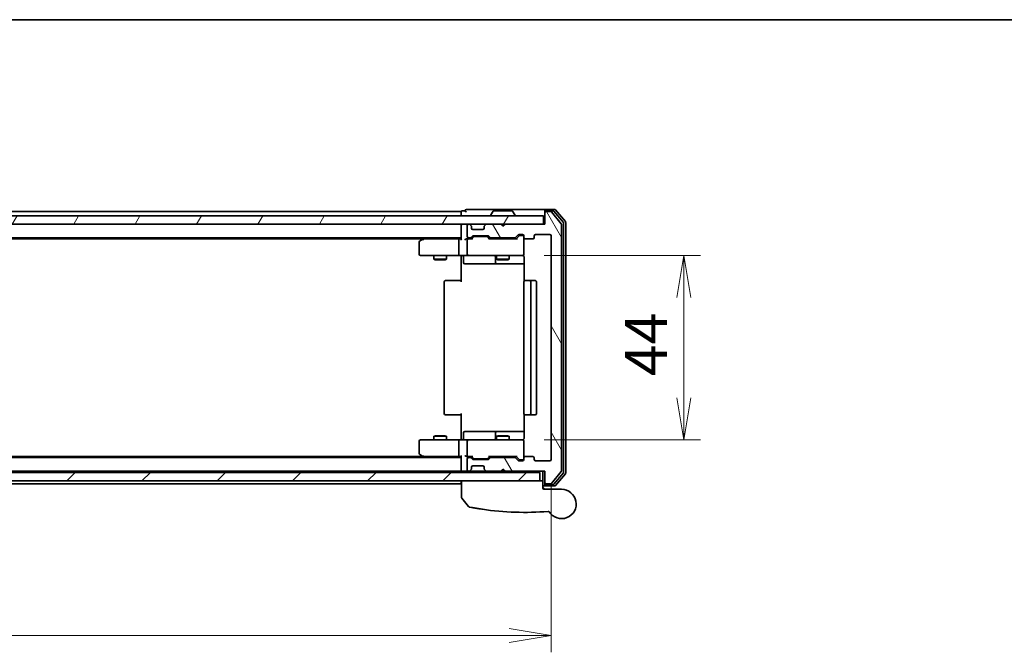
# Model space of a CAD drawing. Units: millimetres. Extents: x -1907 to 6549, y 32 to 1443.
# Drawn here: x 568 to 803, y 1005 to 1156 of the extents above; entities that cross this region are included whole.
import ezdxf

# ---------------------------------------------------------------- set-up
doc = ezdxf.new("R2010")
doc.units = ezdxf.units.MM
doc.header["$LTSCALE"] = 4
doc.layers.get('Defpoints').update_dxf_attribs({"lineweight": 25})
for name, color, linetype, lineweight in [('Border (ISO)', 7, 'Continuous', 35), ('Dimension (ISO)', 7, 'Continuous', 18), ('Hatch (ISO)', 1, 'Continuous', 18), ('Visible (ISO)', 7, 'Continuous', 35)]:
    doc.layers.add(name, color=color, linetype=linetype, lineweight=lineweight)
doc.styles.add('Note Text (TK)', font='MS PGothic.ttf')
doc.dimstyles.new('Default - Method 1b (TK)', dxfattribs={"dimscale": 4, "dimtxt": 2.5, "dimasz": 2.5, "dimexe": 1, "dimexo": 1.5, "dimgap": 1, "dimtad": 1, "dimrnd": 1e-08, "dimdsep": 46, "dimtxsty": 'Note Text (TK)', "dimblk": 'OPEN', "dimcen": 0.09, "dimdle": 5, "dimclrd": 100, "dimclre": 100, "dimclrt": 7, "dimadec": 1, "dimazin": 1, "dimtfac": 1, "dimtmove": 0, "dimatfit": 3, "dimldrblk": 'OPEN', "dimfxl": 1, "dimtolj": 1, "dimlwd": -1, "dimlwe": -1, "dimarcsym": 0})

# ---------------------------------------------------------------- blocks, each defined once
blk = doc.blocks.new('Borders tk図枠')
at = {"layer": 'Border (ISO)'}
blk.add_line((14.5, 289), (405.5, 289), dxfattribs=at)
blk = doc.blocks.new('_Open')
at = {"color": 0, "linetype": 'ByBlock', "lineweight": -2}
for p, q in [((-1, 0.167), (0, 0)), ((-1, -0.167), (0, 0)), ((0, 0), (-1, 0))]:
    blk.add_line(p, q, dxfattribs=at)
blk = doc.blocks.new('*D8')
at = {"layer": 'Defpoints', "color": 0}
for p in [(686.9, 1099.72), (686.9, 1055.72), (726.26, 1055.72)]:
    blk.add_point(p, dxfattribs=at)
at = {"layer": 'Dimension (ISO)', "color": 100}
for p, q in [((692.9, 1099.72), (730.26, 1099.72)), ((726.26, 1089.72), (726.26, 1065.72)), ((692.9, 1055.72), (730.26, 1055.72))]:
    blk.add_line(p, q, dxfattribs=at)
at = {"layer": 'Dimension (ISO)', "color": 100, "xscale": 10, "yscale": 10, "zscale": 10}
for p, rotation in [((726.26, 1099.72), 90), ((726.26, 1055.72), 270)]:
    blk.add_blockref('_Open', p, dxfattribs=dict(at, rotation=rotation))
at = {"layer": 'Dimension (ISO)', "color": 7, "insert": (717.26, 1070.93), "char_height": 10, "attachment_point": 4, "rotation": 90, "style": 'Note Text (TK)'}
blk.add_mtext('\\A1;44', dxfattribs=at)
blk = doc.blocks.new('*D9')
at = {"layer": 'Defpoints', "color": 0}
for p in [(341.59, 1051.02), (694.59, 1051.02), (694.59, 1009.02)]:
    blk.add_point(p, dxfattribs=at)
at = {"layer": 'Dimension (ISO)', "color": 100}
for p, q in [((341.59, 1045.02), (341.59, 1005.02)), ((694.59, 1045.02), (694.59, 1005.02)), ((351.59, 1009.02), (684.59, 1009.02))]:
    blk.add_line(p, q, dxfattribs=at)
at = {"layer": 'Dimension (ISO)', "color": 100, "xscale": 10, "yscale": 10, "zscale": 10, "rotation": 180}
blk.add_blockref('_Open', (341.59, 1009.02), dxfattribs=at)
at = {"layer": 'Dimension (ISO)', "color": 100, "xscale": 10, "yscale": 10, "zscale": 10}
blk.add_blockref('_Open', (694.59, 1009.02), dxfattribs=at)
at = {"layer": 'Dimension (ISO)', "color": 7, "insert": (507.91, 1018.02), "char_height": 10, "attachment_point": 4, "style": 'Note Text (TK)'}
blk.add_mtext('\\A1;353', dxfattribs=at)

msp = doc.modelspace()

# ---------------------------------------------------------------- hatches: boundary and pattern name
at = {"layer": 'Hatch (ISO)'}
h = msp.add_hatch(dxfattribs=at)
h.set_pattern_fill('ANSI31', color=256, scale=101.6, angle=75.000175, style=0)
h.set_pattern_definition([(120.0002, (0, 0), (-10.9985, -6.35003), [])])
edge = h.paths.add_edge_path()
edge.add_ellipse((693.3851, 1045.5165), major_axis=(0, -0.3), ratio=1, start_angle=270, end_angle=360)
edge.add_line((693.3851, 1045.2165), (694.4446, 1045.2165))
edge.add_ellipse((694.4446, 1045.5165), major_axis=(0.3, 0), ratio=1, start_angle=270, end_angle=320.194429)
edge.add_line((694.6751, 1045.3245), (697.0156, 1048.1331))
edge.add_ellipse((696.7851, 1048.3252), major_axis=(0.1921, 0.2305), ratio=1, start_angle=270, end_angle=309.805571)
edge.add_line((697.0851, 1048.3252), (697.0851, 1107.1079))
edge.add_ellipse((696.7851, 1107.1079), major_axis=(0, 0.3), ratio=1, start_angle=270, end_angle=309.805571)
edge.add_line((697.0156, 1107.3), (694.6751, 1110.1086))
edge.add_ellipse((694.4446, 1109.9165), major_axis=(-0.1921, 0.2305), ratio=1, start_angle=270, end_angle=320.194429)
edge.add_line((694.4446, 1110.2165), (693.3851, 1110.2165))
edge.add_ellipse((693.3851, 1109.9165), major_axis=(-0.3, 0), ratio=1, start_angle=270, end_angle=360)
edge.add_line((693.0851, 1109.9165), (693.0851, 1107.2165))
edge.add_line((693.0851, 1107.2165), (683.5851, 1107.2165))
edge.add_line((683.5851, 1107.2165), (683.0851, 1106.7165))
edge.add_line((683.0851, 1106.7165), (682.5851, 1107.2165))
edge.add_line((682.5851, 1107.2165), (679.2094, 1107.2165))
edge.add_ellipse((679.2094, 1106.9165), major_axis=(-0.3, 0), ratio=1, start_angle=270, end_angle=315)
edge.add_line((678.9972, 1107.1287), (678.673, 1106.8044))
edge.add_ellipse((678.8851, 1106.5923), major_axis=(-0.2121, -0.2121), ratio=1, start_angle=270, end_angle=315)
edge.add_line((678.5851, 1106.5923), (678.5851, 1106.2165))
edge.add_ellipse((678.2851, 1106.2165), major_axis=(0, -0.3), ratio=1, start_angle=0, end_angle=90, ccw=False)
edge.add_line((678.2851, 1105.9165), (675.8851, 1105.9165))
edge.add_ellipse((675.8851, 1106.2165), major_axis=(-0.3, 0), ratio=1, start_angle=0, end_angle=90, ccw=False)
edge.add_line((675.5851, 1106.2165), (675.5851, 1106.5923))
edge.add_ellipse((675.2851, 1106.5923), major_axis=(0, 0.3), ratio=1, start_angle=270, end_angle=315)
edge.add_line((675.4972, 1106.8044), (675.173, 1107.1287))
edge.add_ellipse((674.9608, 1106.9165), major_axis=(-0.2121, 0.2121), ratio=1, start_angle=270, end_angle=315)
edge.add_line((674.9608, 1107.2165), (674.8851, 1107.2165))
edge.add_ellipse((674.8851, 1106.9165), major_axis=(-0.3, 0), ratio=1, start_angle=270, end_angle=360)
edge.add_line((674.5851, 1106.9165), (674.5851, 1104.2165))
edge.add_ellipse((674.8851, 1104.2165), major_axis=(0, -0.3), ratio=1, start_angle=270, end_angle=360)
edge.add_line((674.8851, 1103.9165), (675.2608, 1103.9165))
edge.add_ellipse((675.2608, 1104.2165), major_axis=(0.3, 0), ratio=1, start_angle=270, end_angle=315)
edge.add_line((675.473, 1104.0044), (675.7972, 1104.3287))
edge.add_ellipse((676.0094, 1104.1165), major_axis=(0.2121, 0.2121), ratio=1, start_angle=45, end_angle=90, ccw=False)
edge.add_line((676.0094, 1104.4165), (679.5108, 1104.4165))
edge.add_ellipse((679.5108, 1104.1165), major_axis=(0.3, 0), ratio=1, start_angle=45, end_angle=90, ccw=False)
edge.add_line((679.723, 1104.3287), (680.0472, 1104.0044))
edge.add_ellipse((680.2594, 1104.2165), major_axis=(0.2121, -0.2121), ratio=1, start_angle=270, end_angle=315)
edge.add_line((680.2594, 1103.9165), (685.9108, 1103.9165))
edge.add_ellipse((685.9108, 1104.2165), major_axis=(0.3, 0), ratio=1, start_angle=270, end_angle=315)
edge.add_line((686.123, 1104.0044), (686.7472, 1104.6287))
edge.add_ellipse((686.9594, 1104.4165), major_axis=(0.2121, 0.2121), ratio=1, start_angle=45, end_angle=90, ccw=False)
edge.add_line((686.9594, 1104.7165), (687.7851, 1104.7165))
edge.add_ellipse((687.7851, 1104.4165), major_axis=(0.3, 0), ratio=1, start_angle=0, end_angle=90, ccw=False)
edge.add_line((688.0851, 1104.4165), (688.0851, 1104.0165))
edge.add_ellipse((688.3851, 1104.0165), major_axis=(0, -0.3), ratio=1, start_angle=270, end_angle=360)
edge.add_line((688.3851, 1103.7165), (690.2851, 1103.7165))
edge.add_ellipse((690.2851, 1104.0165), major_axis=(0.3, 0), ratio=1, start_angle=270, end_angle=360)
edge.add_line((690.5851, 1104.0165), (690.5851, 1104.4165))
edge.add_ellipse((690.8851, 1104.4165), major_axis=(0, 0.3), ratio=1, start_angle=0, end_angle=90, ccw=False)
edge.add_line((690.8851, 1104.7165), (694.2851, 1104.7165))
edge.add_ellipse((694.2851, 1104.4165), major_axis=(0.3, 0), ratio=1, start_angle=0, end_angle=90, ccw=False)
edge.add_line((694.5851, 1104.4165), (694.5851, 1051.0165))
edge.add_ellipse((694.2851, 1051.0165), major_axis=(0, -0.3), ratio=1, start_angle=0, end_angle=90, ccw=False)
edge.add_line((694.2851, 1050.7165), (690.8851, 1050.7165))
edge.add_ellipse((690.8851, 1051.0165), major_axis=(-0.3, 0), ratio=1, start_angle=0, end_angle=90, ccw=False)
edge.add_line((690.5851, 1051.0165), (690.5851, 1051.4165))
edge.add_ellipse((690.2851, 1051.4165), major_axis=(0, 0.3), ratio=1, start_angle=270, end_angle=360)
edge.add_line((690.2851, 1051.7165), (688.3851, 1051.7165))
edge.add_ellipse((688.3851, 1051.4165), major_axis=(-0.3, 0), ratio=1, start_angle=270, end_angle=360)
edge.add_line((688.0851, 1051.4165), (688.0851, 1051.0165))
edge.add_ellipse((687.7851, 1051.0165), major_axis=(0, -0.3), ratio=1, start_angle=0, end_angle=90, ccw=False)
edge.add_line((687.7851, 1050.7165), (686.9594, 1050.7165))
edge.add_ellipse((686.9594, 1051.0165), major_axis=(-0.3, 0), ratio=1, start_angle=45, end_angle=90, ccw=False)
edge.add_line((686.7472, 1050.8044), (686.123, 1051.4287))
edge.add_ellipse((685.9108, 1051.2165), major_axis=(-0.2121, 0.2121), ratio=1, start_angle=270, end_angle=315)
edge.add_line((685.9108, 1051.5165), (680.2594, 1051.5165))
edge.add_ellipse((680.2594, 1051.2165), major_axis=(-0.3, 0), ratio=1, start_angle=270, end_angle=315)
edge.add_line((680.0472, 1051.4287), (679.723, 1051.1044))
edge.add_ellipse((679.5108, 1051.3165), major_axis=(-0.2121, -0.2121), ratio=1, start_angle=45, end_angle=90, ccw=False)
edge.add_line((679.5108, 1051.0165), (676.0094, 1051.0165))
edge.add_ellipse((676.0094, 1051.3165), major_axis=(-0.3, 0), ratio=1, start_angle=45, end_angle=90, ccw=False)
edge.add_line((675.7972, 1051.1044), (675.473, 1051.4287))
edge.add_ellipse((675.2608, 1051.2165), major_axis=(-0.2121, 0.2121), ratio=1, start_angle=270, end_angle=315)
edge.add_line((675.2608, 1051.5165), (674.8851, 1051.5165))
edge.add_ellipse((674.8851, 1051.2165), major_axis=(-0.3, 0), ratio=1, start_angle=270, end_angle=360)
edge.add_line((674.5851, 1051.2165), (674.5851, 1048.5165))
edge.add_ellipse((674.8851, 1048.5165), major_axis=(0, -0.3), ratio=1, start_angle=270, end_angle=360)
edge.add_line((674.8851, 1048.2165), (674.9608, 1048.2165))
edge.add_ellipse((674.9608, 1048.5165), major_axis=(0.3, 0), ratio=1, start_angle=270, end_angle=315)
edge.add_line((675.173, 1048.3044), (675.4972, 1048.6287))
edge.add_ellipse((675.2851, 1048.8408), major_axis=(0.2121, 0.2121), ratio=1, start_angle=270, end_angle=315)
edge.add_line((675.5851, 1048.8408), (675.5851, 1049.2165))
edge.add_ellipse((675.8851, 1049.2165), major_axis=(0, 0.3), ratio=1, start_angle=0, end_angle=90, ccw=False)
edge.add_line((675.8851, 1049.5165), (678.2851, 1049.5165))
edge.add_ellipse((678.2851, 1049.2165), major_axis=(0.3, 0), ratio=1, start_angle=0, end_angle=90, ccw=False)
edge.add_line((678.5851, 1049.2165), (678.5851, 1048.8408))
edge.add_ellipse((678.8851, 1048.8408), major_axis=(0, -0.3), ratio=1, start_angle=270, end_angle=315)
edge.add_line((678.673, 1048.6287), (678.9972, 1048.3044))
edge.add_ellipse((679.2094, 1048.5165), major_axis=(0.2121, -0.2121), ratio=1, start_angle=270, end_angle=315)
edge.add_line((679.2094, 1048.2165), (682.5851, 1048.2165))
edge.add_line((682.5851, 1048.2165), (683.0851, 1048.7165))
edge.add_line((683.0851, 1048.7165), (683.5851, 1048.2165))
edge.add_line((683.5851, 1048.2165), (693.0851, 1048.2165))
edge.add_line((693.0851, 1048.2165), (693.0851, 1045.5165))
h = msp.add_hatch(dxfattribs=at)
h.set_pattern_fill('ANSI31', color=256, scale=101.6, angle=14.999978, style=0)
h.set_pattern_definition([(60, (0, 0), (-10.99852, 6.35), [])])
h.paths.add_polyline_path([(692.7851, 1107.2165), (692.7851, 1109.2165), (343.3851, 1109.2165), (343.3851, 1107.2165)])
h = msp.add_hatch(dxfattribs=at)
h.set_pattern_fill('ANSI31', color=256, scale=101.6, style=0)
h.set_pattern_definition([(45, (0, 0), (-8.98026, 8.98026), [])])
h.paths.add_polyline_path([(691.8851, 1045.9165), (691.8851, 1047.9165), (344.2851, 1047.9165), (344.2851, 1045.9165)])

# ---------------------------------------------------------------- linework, layer by layer
at = {"layer": 'Visible (ISO)'}
for p, q in [((673.0851, 1110.2165), (363.0851, 1110.2165)), ((673.0851, 1110.2165), (673.0851, 1109.9165)), ((673.0851, 1109.9165), (673.0851, 1109.2165)), ((674.0851, 1110.4165), (673.3851, 1110.4165)), ((678.0851, 1110.7165), (674.3851, 1110.7165)), ((693.3851, 1110.7165), (678.0851, 1110.7165)), ((680.7759, 1110.3255), (680.2174, 1109.4663)), ((685.2266, 1110.4165), (680.9436, 1110.4165)), ((685.3942, 1110.3255), (685.9528, 1109.4663)), ((693.0851, 1110.1165), (693.0851, 1110.4165)), ((693.0851, 1110.1165), (693.0851, 1109.9165)), ((693.0851, 1109.9165), (693.0851, 1107.2165)), ((695.4446, 1110.7165), (693.3851, 1110.7165)), ((695.0437, 1110.4165), (693.3851, 1110.4165)), ((694.4446, 1110.2165), (693.3851, 1110.2165)), ((697.0156, 1107.3), (694.6751, 1110.1086)), ((697.5156, 1107.619), (695.2742, 1110.3086)), ((698.0156, 1107.8), (695.6751, 1110.6086)), ((692.7851, 1109.2165), (343.3851, 1109.2165)), ((680.1851, 1109.3165), (680.1851, 1109.3573)), ((685.9851, 1109.3165), (685.9851, 1109.3573)), ((692.7851, 1107.2165), (692.7851, 1109.2165)), ((697.5851, 1048.0062), (697.5851, 1107.4269)), ((698.0851, 1047.8252), (698.0851, 1107.6079)), ((343.3851, 1107.2165), (692.7851, 1107.2165)), ((673.0851, 1107.2165), (673.0851, 1106.9165)), ((673.0851, 1106.9165), (673.0851, 1103.6287)), ((674.5851, 1106.9165), (674.5851, 1104.2165)), ((674.9608, 1107.2165), (674.8851, 1107.2165)), ((675.4972, 1106.8044), (675.173, 1107.1287)), ((675.5177, 1106.784), (675.4972, 1106.8044)), ((675.5851, 1106.2165), (675.5851, 1106.5923)), ((678.2851, 1105.9165), (675.8851, 1105.9165)), ((678.5851, 1106.5923), (678.5851, 1106.2165)), ((678.673, 1106.8044), (678.6525, 1106.784)), ((678.9972, 1107.1287), (678.673, 1106.8044)), ((682.5851, 1107.2165), (679.2094, 1107.2165)), ((683.0851, 1106.7165), (682.5851, 1107.2165)), ((683.5851, 1107.2165), (683.0851, 1106.7165)), ((693.0851, 1107.2165), (683.5851, 1107.2165)), ((697.0851, 1048.3252), (697.0851, 1107.1079)), ((363.0851, 1103.9165), (673.0851, 1103.9165)), ((372.1518, 1103.7165), (664.0184, 1103.7165)), ((663.0851, 1102.8665), (663.0851, 1100.0165)), ((663.9384, 1103.6565), (663.2051, 1103.1065)), ((664.2851, 1103.9165), (663.9384, 1103.6565)), ((664.1485, 1103.4165), (663.9929, 1103.5722)), ((672.7094, 1103.7165), (664.1184, 1103.7165)), ((672.5851, 1100.0165), (672.5851, 1103.4165)), ((673.0851, 1103.7165), (672.7094, 1103.7165)), ((674.8851, 1103.7165), (674.5094, 1103.7165)), ((674.5851, 1103.4165), (674.5851, 1100.0165)), ((674.8851, 1103.9165), (675.2608, 1103.9165)), ((675.7612, 1103.7165), (674.8851, 1103.7165)), ((675.473, 1104.0044), (675.7972, 1104.3287)), ((675.5851, 1103.7165), (675.9972, 1104.1287)), ((676.0094, 1104.4165), (679.5108, 1104.4165)), ((676.3528, 1104.2165), (676.2094, 1104.2165)), ((679.1674, 1104.2165), (676.3528, 1104.2165)), ((679.3108, 1104.2165), (679.1674, 1104.2165)), ((679.9351, 1103.7165), (679.523, 1104.1287)), ((679.723, 1104.3287), (680.0472, 1104.0044)), ((686.4112, 1103.7165), (679.759, 1103.7165)), ((680.2594, 1103.9165), (685.9108, 1103.9165)), ((681.5851, 1103.9165), (681.5851, 1103.7165)), ((684.5851, 1103.9165), (684.5851, 1103.7165)), ((686.123, 1104.0044), (686.7472, 1104.6287)), ((686.9472, 1104.4287), (686.2351, 1103.7165)), ((686.9594, 1104.7165), (687.7851, 1104.7165)), ((687.2959, 1104.5165), (687.1594, 1104.5165)), ((687.7851, 1104.5165), (687.2959, 1104.5165)), ((688.0851, 1104.4165), (688.0851, 1104.0165)), ((688.0851, 1100.0165), (688.0851, 1104.0165)), ((688.3851, 1103.7165), (690.2851, 1103.7165)), ((690.5851, 1104.0165), (690.5851, 1104.4165)), ((690.8851, 1104.7165), (694.2851, 1104.7165)), ((694.5851, 1104.4165), (694.5851, 1051.0165)), ((663.3851, 1099.7165), (664.1485, 1099.7165)), ((664.1485, 1099.7165), (672.7094, 1099.7165)), ((666.5851, 1099.7165), (666.5851, 1098.8665)), ((666.5851, 1098.8665), (669.5851, 1098.8665)), ((666.8918, 1098.7132), (666.5851, 1098.8665)), ((669.2784, 1098.7132), (666.8918, 1098.7132)), ((669.2784, 1098.7132), (669.5851, 1098.8665)), ((669.5851, 1099.7165), (669.5851, 1098.8665)), ((674.8851, 1099.7165), (672.7094, 1099.7165)), ((673.0851, 1099.4915), (673.0851, 1099.7088)), ((673.0851, 1099.4915), (673.0851, 1099.2165)), ((673.0851, 1093.4165), (673.0851, 1099.2165)), ((673.6864, 1099.4165), (673.6864, 1098.0165)), ((674.8851, 1099.7165), (675.7033, 1099.7165)), ((675.7033, 1099.7165), (686.8997, 1099.7165)), ((681.2906, 1099.4165), (681.2906, 1098.0165)), ((681.5851, 1099.7165), (681.5851, 1098.8665)), ((681.5851, 1098.8665), (684.5851, 1098.8665)), ((681.8918, 1098.7132), (681.5851, 1098.8665)), ((684.2784, 1098.7132), (681.8918, 1098.7132)), ((684.2784, 1098.7132), (684.5851, 1098.8665)), ((684.5851, 1099.7165), (684.5851, 1098.8665)), ((686.8997, 1099.7165), (687.7851, 1099.7165)), ((688.0851, 1099.9932), (688.0851, 1100.0165)), ((688.1749, 1099.2165), (688.1749, 1093.6306)), ((673.9864, 1097.7165), (677.9161, 1097.7165)), ((677.9161, 1097.7165), (681.5906, 1097.7165)), ((681.5906, 1097.7165), (681.7621, 1097.7165)), ((681.7621, 1097.7165), (688.1749, 1097.7165)), ((669.0851, 1093.4165), (669.0851, 1062.0165)), ((669.3851, 1093.7165), (669.4437, 1093.7165)), ((670.1508, 1093.7165), (669.4437, 1093.7165)), ((670.1508, 1093.7165), (670.2922, 1093.7165)), ((672.6709, 1093.7165), (670.2922, 1093.7165)), ((672.6709, 1093.7165), (673.0851, 1093.7165)), ((688.0851, 1093.4165), (688.0851, 1062.0165)), ((688.3851, 1093.7165), (688.4437, 1093.7165)), ((689.1508, 1093.7165), (688.4437, 1093.7165)), ((689.1508, 1093.7165), (689.2922, 1093.7165)), ((689.4851, 1093.7165), (689.2922, 1093.7165)), ((690.7851, 1093.7165), (689.4851, 1093.7165)), ((689.7851, 1062.0165), (689.7851, 1093.4165)), ((691.0851, 1062.0165), (691.0851, 1093.4165)), ((669.4437, 1061.7165), (669.3851, 1061.7165)), ((669.4437, 1061.7165), (670.1508, 1061.7165)), ((670.2922, 1061.7165), (670.1508, 1061.7165)), ((670.2922, 1061.7165), (672.6709, 1061.7165)), ((673.0851, 1061.7165), (672.6709, 1061.7165)), ((673.0851, 1056.2165), (673.0851, 1062.0165)), ((688.1749, 1061.8025), (688.1749, 1056.2165)), ((688.4437, 1061.7165), (688.3851, 1061.7165)), ((688.4437, 1061.7165), (689.1508, 1061.7165)), ((689.2922, 1061.7165), (689.1508, 1061.7165)), ((689.2922, 1061.7165), (689.4851, 1061.7165)), ((689.4851, 1061.7165), (690.7851, 1061.7165)), ((664.1485, 1055.7165), (663.3851, 1055.7165)), ((672.7094, 1055.7165), (664.1485, 1055.7165)), ((666.8918, 1056.7199), (666.5851, 1056.5665)), ((669.5851, 1056.5665), (666.5851, 1056.5665)), ((666.5851, 1055.7165), (666.5851, 1056.5665)), ((666.8918, 1056.7199), (669.2784, 1056.7199)), ((669.2784, 1056.7199), (669.5851, 1056.5665)), ((669.5851, 1055.7165), (669.5851, 1056.5665)), ((672.7094, 1055.7165), (674.8851, 1055.7165)), ((673.0851, 1056.2165), (673.0851, 1055.9416)), ((673.0851, 1055.7243), (673.0851, 1055.9416)), ((673.6864, 1056.0165), (673.6864, 1057.4165)), ((677.9161, 1057.7165), (673.9864, 1057.7165)), ((675.7033, 1055.7165), (674.8851, 1055.7165)), ((686.8997, 1055.7165), (675.7033, 1055.7165)), ((681.5906, 1057.7165), (677.9161, 1057.7165)), ((681.2906, 1057.4165), (681.2906, 1056.0165)), ((681.8918, 1056.7199), (681.5851, 1056.5665)), ((684.5851, 1056.5665), (681.5851, 1056.5665)), ((681.5851, 1055.7165), (681.5851, 1056.5665)), ((681.7621, 1057.7165), (681.5906, 1057.7165)), ((688.1749, 1057.7165), (681.7621, 1057.7165)), ((681.8918, 1056.7199), (684.2784, 1056.7199)), ((684.2784, 1056.7199), (684.5851, 1056.5665)), ((684.5851, 1055.7165), (684.5851, 1056.5665)), ((687.7851, 1055.7165), (686.8997, 1055.7165)), ((663.0851, 1055.4165), (663.0851, 1052.5665)), ((672.5851, 1052.0165), (672.5851, 1055.4165)), ((674.5851, 1055.4165), (674.5851, 1052.0165)), ((688.0851, 1055.4165), (688.0851, 1055.4399)), ((688.0851, 1051.4165), (688.0851, 1055.4165)), ((673.0851, 1051.5165), (363.0851, 1051.5165)), ((664.0184, 1051.7165), (372.1518, 1051.7165)), ((663.2051, 1052.3265), (663.9384, 1051.7765)), ((663.9384, 1051.7765), (664.2851, 1051.5165)), ((664.1485, 1052.0165), (663.9929, 1051.8609)), ((664.1184, 1051.7165), (672.7094, 1051.7165)), ((672.7094, 1051.7165), (673.0851, 1051.7165)), ((673.0851, 1051.8044), (673.0851, 1048.5165)), ((674.5094, 1051.7165), (674.8851, 1051.7165)), ((674.5851, 1051.2165), (674.5851, 1048.5165)), ((674.8851, 1051.7165), (675.7612, 1051.7165)), ((675.2608, 1051.5165), (674.8851, 1051.5165)), ((675.7972, 1051.1044), (675.473, 1051.4287)), ((675.9972, 1051.3044), (675.5851, 1051.7165)), ((679.5108, 1051.0165), (676.0094, 1051.0165)), ((676.2094, 1051.2165), (676.3528, 1051.2165)), ((676.3528, 1051.2165), (679.1674, 1051.2165)), ((679.1674, 1051.2165), (679.3108, 1051.2165)), ((679.9351, 1051.7165), (679.523, 1051.3044)), ((680.0472, 1051.4287), (679.723, 1051.1044)), ((679.759, 1051.7165), (686.4112, 1051.7165)), ((685.9108, 1051.5165), (680.2594, 1051.5165)), ((681.5851, 1051.5165), (681.5851, 1051.7165)), ((684.5851, 1051.5165), (684.5851, 1051.7165)), ((686.7472, 1050.8044), (686.123, 1051.4287)), ((686.9472, 1051.0044), (686.2351, 1051.7165)), ((688.0851, 1051.4165), (688.0851, 1051.0165)), ((690.2851, 1051.7165), (688.3851, 1051.7165)), ((690.5851, 1051.0165), (690.5851, 1051.4165)), ((675.173, 1048.3044), (675.4972, 1048.6287)), ((675.4972, 1048.6287), (675.5177, 1048.6491)), ((675.5851, 1048.8408), (675.5851, 1049.2165)), ((675.8851, 1049.5165), (678.2851, 1049.5165)), ((678.5851, 1049.2165), (678.5851, 1048.8408)), ((678.6525, 1048.6491), (678.673, 1048.6287)), ((678.673, 1048.6287), (678.9972, 1048.3044)), ((682.5851, 1048.2165), (683.0851, 1048.7165)), ((683.0851, 1048.7165), (683.5851, 1048.2165)), ((687.7851, 1050.7165), (686.9594, 1050.7165)), ((687.1594, 1050.9165), (687.2959, 1050.9165)), ((687.2959, 1050.9165), (687.7851, 1050.9165)), ((694.2851, 1050.7165), (690.8851, 1050.7165)), ((691.8851, 1047.9165), (344.2851, 1047.9165)), ((363.0851, 1048.2165), (673.0851, 1048.2165)), ((673.0851, 1048.5165), (673.0851, 1048.2165)), ((673.0851, 1048.2165), (673.0851, 1047.9165)), ((673.3851, 1048.2165), (674.2094, 1048.2165)), ((674.2094, 1048.2165), (674.8851, 1048.2165)), ((674.8851, 1048.2165), (674.9608, 1048.2165)), ((674.9608, 1048.2165), (675.3851, 1048.2165)), ((675.3851, 1048.2165), (675.4851, 1048.2165)), ((677.3327, 1048.2165), (675.4851, 1048.2165)), ((675.4851, 1047.9165), (675.4851, 1048.2165)), ((679.2094, 1048.2165), (677.3327, 1048.2165)), ((679.2094, 1048.2165), (682.5851, 1048.2165)), ((680.3351, 1047.9165), (680.3351, 1048.2165)), ((682.5851, 1048.2165), (683.5851, 1048.2165)), ((683.5851, 1048.2165), (693.0851, 1048.2165)), ((688.0851, 1047.9165), (688.0851, 1048.2165)), ((691.8851, 1045.9165), (691.8851, 1047.9165)), ((692.5851, 1048.2165), (692.5851, 1045.9165)), ((693.0851, 1048.2165), (693.0851, 1045.5165)), ((694.6751, 1045.3245), (697.0156, 1048.1331)), ((695.2742, 1045.1245), (697.5156, 1047.8141)), ((695.6751, 1044.8245), (698.0156, 1047.6331)), ((344.2851, 1045.9165), (691.8851, 1045.9165)), ((363.0851, 1045.2165), (673.0851, 1045.2165)), ((673.0851, 1045.9165), (673.0851, 1045.5165)), ((673.0851, 1045.5165), (673.0851, 1045.2165)), ((673.1851, 1041.9854), (673.1851, 1045.9165)), ((692.5851, 1045.9165), (691.8851, 1045.9165)), ((692.5851, 1045.9165), (692.5851, 1044.2165)), ((692.5851, 1044.7165), (693.3851, 1044.7165)), ((692.5851, 1044.4165), (693.0851, 1043.9165)), ((692.8851, 1043.9165), (697.0851, 1043.9165)), ((693.0851, 1045.5165), (693.0851, 1045.3165)), ((693.0851, 1045.0165), (693.0851, 1045.3165)), ((693.3851, 1045.2165), (694.4446, 1045.2165)), ((693.3851, 1045.0165), (695.0437, 1045.0165)), ((693.3851, 1044.7165), (695.4446, 1044.7165)), ((674.8779, 1039.7925), (673.2521, 1041.7964))]:
    msp.add_line(p, q, dxfattribs=at)
for centre, radius, start, end in [((673.3851, 1110.1165), 0.3, 90, 180), ((674.3851, 1110.4165), 0.3, 90, 180), ((674.3851, 1110.4165), 0.3, 180, 270), ((680.9436, 1110.2165), 0.2, 90, 146.976132), ((685.2266, 1110.2165), 0.2, 33.023868, 90), ((693.3851, 1110.4165), 0.3, 90, 180), ((693.3851, 1110.1165), 0.3, 90, 180), ((693.3851, 1109.9165), 0.3, 90, 180), ((694.4446, 1109.9165), 0.3, 39.805571, 90), ((695.0437, 1110.1165), 0.3, 39.805571, 90), ((695.4446, 1110.4165), 0.3, 39.805571, 90), ((680.3851, 1109.3573), 0.2, 146.976132, 180), ((680.2851, 1109.3165), 0.1, 180, 270), ((685.8851, 1109.3165), 0.1, 270, 0), ((685.7851, 1109.3573), 0.2, 0, 33.023868), ((697.2851, 1107.4269), 0.3, 0, 39.805571), ((697.7851, 1107.6079), 0.3, 0, 39.805571), ((673.3851, 1106.9165), 0.3, 90, 180), ((674.8851, 1106.9165), 0.3, 90, 180), ((674.9608, 1106.9165), 0.3, 45, 90), ((675.2851, 1106.5923), 0.3, 0, 45), ((675.8851, 1106.2165), 0.3, 180, 270), ((678.2851, 1106.2165), 0.3, 270, 0), ((678.8851, 1106.5923), 0.3, 135, 180), ((679.2094, 1106.9165), 0.3, 90, 135), ((696.7851, 1107.1079), 0.3, 0, 39.805571), ((663.3851, 1102.8665), 0.3, 126.869898, 180), ((664.1184, 1103.4165), 0.3, 113.437984, 126.869898), ((664.1184, 1103.4165), 0.3, 90, 113.437984), ((674.8851, 1104.2165), 0.3, 180, 270), ((674.8851, 1103.4165), 0.3, 148.755545, 180), ((674.8851, 1103.4165), 0.3, 90, 113.437996), ((675.2608, 1104.2165), 0.3, 270, 315), ((676.0094, 1104.1165), 0.3, 90, 135), ((679.5108, 1104.1165), 0.3, 45, 90), ((680.2594, 1104.2165), 0.3, 225, 270), ((685.9108, 1104.2165), 0.3, 270, 315), ((686.9594, 1104.4165), 0.3, 90, 135), ((687.7851, 1104.4165), 0.3, 0, 90), ((687.7851, 1104.2165), 0.3, 0, 90), ((688.3851, 1104.0165), 0.3, 180, 270), ((690.2851, 1104.0165), 0.3, 270, 0), ((690.8851, 1104.4165), 0.3, 90, 180), ((694.2851, 1104.4165), 0.3, 0, 90), ((663.3851, 1100.0165), 0.3, 180, 270), ((673.3864, 1099.4165), 0.3, 0, 90), ((673.9864, 1098.0165), 0.3, 180, 270), ((674.8851, 1100.0165), 0.3, 180, 270), ((680.9906, 1099.4165), 0.3, 0, 90), ((681.5906, 1098.0165), 0.3, 180, 270), ((687.5851, 1099.2165), 0.5, 75.522488, 90), ((687.7851, 1099.9911), 0.3, 255.522488, 0), ((687.7851, 1100.0165), 0.3, 270, 0), ((669.3851, 1093.4165), 0.3, 90, 180), ((688.3851, 1093.4165), 0.3, 90, 180), ((689.4851, 1093.4165), 0.3, 0, 90), ((690.7851, 1093.4165), 0.3, 0, 90), ((669.3851, 1062.0165), 0.3, 180, 270), ((688.3851, 1062.0165), 0.3, 180, 270), ((689.4851, 1062.0165), 0.3, 270, 0), ((690.7851, 1062.0165), 0.3, 270, 0), ((663.3851, 1055.4165), 0.3, 90, 180), ((673.3864, 1056.0165), 0.3, 270, 0), ((673.9864, 1057.4165), 0.3, 90, 180), ((674.8851, 1055.4165), 0.3, 90, 180), ((680.9906, 1056.0165), 0.3, 270, 0), ((681.5906, 1057.4165), 0.3, 90, 180), ((687.5851, 1056.2165), 0.5, 270, 284.477512), ((687.7851, 1055.4419), 0.3, 0, 104.477512), ((687.7851, 1055.4165), 0.3, 0, 90), ((663.3851, 1052.5665), 0.3, 180, 233.130102), ((664.1184, 1052.0165), 0.3, 233.130102, 246.562021), ((664.1184, 1052.0165), 0.3, 246.562004, 270), ((674.8851, 1052.0165), 0.3, 180, 211.244455), ((674.8851, 1051.2165), 0.3, 90, 180), ((674.8851, 1052.0165), 0.3, 246.562016, 270), ((675.2608, 1051.2165), 0.3, 45, 90), ((676.0094, 1051.3165), 0.3, 225, 270), ((679.5108, 1051.3165), 0.3, 270, 315), ((680.2594, 1051.2165), 0.3, 90, 135), ((685.9108, 1051.2165), 0.3, 45, 90), ((687.7851, 1051.2165), 0.3, 270, 0), ((687.7851, 1051.0165), 0.3, 270, 0), ((688.3851, 1051.4165), 0.3, 90, 180), ((690.2851, 1051.4165), 0.3, 0, 90), ((690.8851, 1051.0165), 0.3, 180, 270), ((694.2851, 1051.0165), 0.3, 270, 0), ((675.2851, 1048.8408), 0.3, 315, 0), ((675.8851, 1049.2165), 0.3, 90, 180), ((678.2851, 1049.2165), 0.3, 0, 90), ((678.8851, 1048.8408), 0.3, 180, 225), ((686.9594, 1051.0165), 0.3, 225, 270), ((673.3851, 1048.5165), 0.3, 180, 270), ((674.8851, 1048.5165), 0.3, 180, 270), ((674.9608, 1048.5165), 0.3, 270, 315), ((679.2094, 1048.5165), 0.3, 225, 270), ((696.7851, 1048.3252), 0.3, 320.194429, 0), ((697.2851, 1048.0062), 0.3, 320.194429, 0), ((697.7851, 1047.8252), 0.3, 320.194429, 0), ((673.3851, 1045.3165), 0.3, 180, 228.189685), ((692.8851, 1044.2165), 0.3, 180, 270), ((693.3851, 1045.5165), 0.3, 180, 270), ((693.3851, 1045.3165), 0.3, 180, 270), ((693.3851, 1045.0165), 0.3, 180, 270), ((697.0851, 1040.4165), 3.5, 212.654412, 90), ((694.4446, 1045.5165), 0.3, 270, 320.194429), ((695.0437, 1045.3165), 0.3, 270, 320.194429), ((695.4446, 1045.0165), 0.3, 270, 320.194429), ((673.4851, 1041.9854), 0.3, 180, 219.051897), ((675.1109, 1039.9815), 0.3, 219.051897, 258.947767), ((688.1851, 1106.9165), 68.5, 261.605654, 274.759524), ((693.8937, 1038.3538), 0.3, 32.876581, 94.759524)]:
    msp.add_arc(centre, radius, start, end, dxfattribs=at)
for centre, major_axis, ratio, start_param, end_param in [((664.1485, 1103.4391), (0.2411, 0.4823), 0.37002441, 1.47901306, 1.75373989), ((672.7094, 1103.4165), (0, -0.3), 0.41421356, 3.14159265, 4.71238898), ((673.3851, 1103.4165), (0.2772, -0.2772), 0.41421356, 3.53429174, 4.3196899), ((674.2094, 1103.4165), (0.2772, 0.2772), 0.41421356, 1.17809725, 1.96349541), ((674.5094, 1103.4165), (-0.4243, 0), 0.70710678, 4.71238898, 5.49778714), ((674.8851, 1103.4391), (-0.2515, 0.483), 0.33843751, 1.12161563, 1.39634246), ((674.9173, 1103.4165), (-0.6487, 0.2044), 0.33843751, 4.81863915, 5.05307036), ((675.8643, 1103.4165), (0.1246, -0.2958), 0.40041045, 2.33106693, 2.97456804), ((676.2094, 1103.9165), (-0.3, 0), 0.99985076, 4.71238898, 5.49786177), ((679.3108, 1103.9165), (0.3, 0), 0.99985076, 0.78532354, 1.57079633), ((679.6559, 1103.4165), (-0.1246, -0.2958), 0.40041045, 3.30861727, 3.95211838), ((686.5143, 1103.4165), (0.1246, -0.2958), 0.40041045, 2.33106693, 2.97456804), ((687.1594, 1104.2165), (-0.3, 0), 0.99985076, 4.71238898, 5.49786177), ((672.7094, 1100.0165), (0, -0.3), 0.41421356, 4.71238898, 6.28318531), ((672.7094, 1055.4165), (0, -0.3), 0.41421356, 3.14159265, 4.71238898), ((664.1485, 1051.994), (0.2411, -0.4823), 0.37002441, 4.52944541, 4.80417225), ((672.7094, 1052.0165), (0, -0.3), 0.41421356, 4.71238898, 6.28318531), ((673.3851, 1052.0165), (0.2772, 0.2772), 0.41421356, 1.96349541, 2.74889357), ((674.2094, 1052.0165), (-0.2772, 0.2772), 0.41421356, 1.17809725, 1.96349541), ((674.5094, 1052.0165), (-0.4243, 0), 0.70710678, 0.78539816, 1.57079633), ((674.8851, 1051.994), (-0.2515, -0.483), 0.33843751, 4.88684285, 5.16156968), ((674.9173, 1052.0165), (-0.6487, -0.2044), 0.33843751, 1.23011504, 1.46454615), ((675.8643, 1052.0165), (0.1246, 0.2958), 0.40041045, 3.30861727, 3.95211838), ((676.2094, 1051.5165), (-0.3, 0), 0.99985076, 0.78532354, 1.57079633), ((679.3108, 1051.5165), (0.3, 0), 0.99985076, 4.71238898, 5.49786177), ((679.6559, 1052.0165), (-0.1246, 0.2958), 0.40041045, 2.33106693, 2.97456804), ((686.5143, 1052.0165), (0.1246, 0.2958), 0.40041045, 3.30861727, 3.95211838), ((687.1594, 1051.2165), (-0.3, 0), 0.99985076, 0.78532354, 1.57079633)]:
    msp.add_ellipse(centre, major_axis=major_axis, ratio=ratio, start_param=start_param, end_param=end_param, dxfattribs=at)
for points, knots in [([(663.9991, 1103.6918), (663.9981, 1103.6894), (663.9972, 1103.6868), (663.992, 1103.6696), (663.9895, 1103.6502), (663.989, 1103.613), (663.9903, 1103.5922), (663.9929, 1103.5722)], [0.3810312192, 0.3810312192, 0.3810312192, 0.3810312192, 0.382741903, 0.382741903, 0.3917616542, 0.3917616542, 0.3985536381, 0.3985536381, 0.3985536381, 0.3985536381]), ([(674.7658, 1103.6918), (674.7595, 1103.6891), (674.7534, 1103.6862), (674.7209, 1103.6694), (674.6918, 1103.6479), (674.6556, 1103.611), (674.6403, 1103.5914), (674.6286, 1103.5722)], [0.250886766, 0.250886766, 0.250886766, 0.250886766, 0.2528779694, 0.2528779694, 0.2619584182, 0.2619584182, 0.268388032, 0.268388032, 0.268388032, 0.268388032]), ([(671.9226, 1099.7165), (671.9919, 1099.7165), (672.0638, 1099.714), (672.2121, 1099.7071), (672.2887, 1099.7027), (672.4457, 1099.6953), (672.5261, 1099.6925), (672.688, 1099.6906), (672.7694, 1099.6915), (672.9297, 1099.6966), (673.0085, 1099.7006), (673.0851, 1099.7046)], [0, 0, 0, 0, 0.022954349, 0.022954349, 0.045908698, 0.045908698, 0.068863048, 0.068863048, 0.091817397, 0.091817397, 0.114771746, 0.114771746, 0.114771746, 0.114771746]), ([(687.8057, 1099.6918), (687.82, 1099.6874), (687.8338, 1099.6825), (687.9074, 1099.653), (687.9734, 1099.6109), (688.043, 1099.5444), (688.0655, 1099.519), (688.0851, 1099.4915)], [0.0906267725, 0.0906267725, 0.0906267725, 0.0906267725, 0.0948543073, 0.0948543073, 0.1144259318, 0.1144259318, 0.1237212871, 0.1237212871, 0.1237212871, 0.1237212871]), ([(688.1749, 1099.2165), (688.1749, 1099.2768), (688.1597, 1099.3475), (688.1227, 1099.4321), (688.1054, 1099.463), (688.0851, 1099.4915)], [0.1514440253, 0.1514440253, 0.1514440253, 0.1514440253, 0.1695183242, 0.1695183242, 0.1791667634, 0.1791667634, 0.1791667634, 0.1791667634]), ([(671.9226, 1055.7165), (671.9919, 1055.7165), (672.0638, 1055.7191), (672.2121, 1055.726), (672.2887, 1055.7304), (672.4457, 1055.7378), (672.5261, 1055.7406), (672.688, 1055.7425), (672.7694, 1055.7416), (672.9297, 1055.7365), (673.0085, 1055.7325), (673.0851, 1055.7285)], [0, 0, 0, 0, 0.022954349, 0.022954349, 0.045908698, 0.045908698, 0.068863048, 0.068863048, 0.091817397, 0.091817397, 0.114771746, 0.114771746, 0.114771746, 0.114771746]), ([(688.0851, 1055.9416), (688.0655, 1055.9141), (688.043, 1055.8887), (687.9734, 1055.8222), (687.9074, 1055.7801), (687.8338, 1055.7506), (687.82, 1055.7457), (687.8057, 1055.7413)], [-0.1237212871, -0.1237212871, -0.1237212871, -0.1237212871, -0.1144259318, -0.1144259318, -0.0948543073, -0.0948543073, -0.0906267725, -0.0906267725, -0.0906267725, -0.0906267725]), ([(688.0851, 1055.9416), (688.1054, 1055.9701), (688.1227, 1056.001), (688.1597, 1056.0856), (688.1749, 1056.1563), (688.1749, 1056.2165)], [0.1237212871, 0.1237212871, 0.1237212871, 0.1237212871, 0.1333697264, 0.1333697264, 0.1514440253, 0.1514440253, 0.1514440253, 0.1514440253]), ([(663.9991, 1051.7413), (663.998, 1051.744), (663.997, 1051.7469), (663.9921, 1051.7637), (663.9893, 1051.7851), (663.9892, 1051.8221), (663.9904, 1051.8417), (663.9929, 1051.8609)], [0.250886766, 0.250886766, 0.250886766, 0.250886766, 0.2528779694, 0.2528779694, 0.2619584182, 0.2619584182, 0.268388032, 0.268388032, 0.268388032, 0.268388032]), ([(674.7658, 1051.7413), (674.7602, 1051.7437), (674.7547, 1051.7463), (674.7208, 1051.7635), (674.6946, 1051.7829), (674.6573, 1051.8201), (674.6408, 1051.8409), (674.6286, 1051.8609)], [0.3810312192, 0.3810312192, 0.3810312192, 0.3810312192, 0.382741903, 0.382741903, 0.3917616542, 0.3917616542, 0.3985536381, 0.3985536381, 0.3985536381, 0.3985536381]), ([(678.0164, 1039.1755), (677.8076, 1039.2069), (677.6, 1039.239), (677.0738, 1039.3229), (676.7635, 1039.3749), (676.1156, 1039.4872), (675.7981, 1039.5454), (675.2333, 1039.6513), (675.0534, 1039.687), (675.0534, 1039.687)], [0, 0, 0, 0, 0.063138437, 0.063138437, 0.164159936, 0.164159936, 0.295487885, 0.295487885, 0.472872473, 0.472872473, 0.472872473, 0.472872473]), ([(678.1851, 1039.1504), (678.1571, 1039.1545), (678.1291, 1039.1587), (678.0728, 1039.1671), (678.0446, 1039.1713), (678.0164, 1039.1755)], [0, 0, 0, 0, 0.0084562629, 0.0084562629, 0.0169910591, 0.0169910591, 0.0169910591, 0.0169910591])]:
    msp.add_open_spline(points, degree=3, knots=knots, dxfattribs=at)

# ---------------------------------------------------------------- block references
at = {"xscale": 4, "yscale": 4, "zscale": 4}
msp.add_blockref('Borders tk図枠', (0, 0), dxfattribs=at)

# ---------------------------------------------------------------- dimensions: what is measured, and where the dimension line sits
at = {"layer": 'Dimension (ISO)', "color": 100}
for base, p1, p2, angle, picture, middle in [((726.2623, 1055.7165), (686.8997, 1099.7165), (686.8997, 1055.7165), 270, '*D8', (726.2623, 1077.7165)), ((694.5851, 1009.0165), (341.5851, 1051.0165), (694.5851, 1051.0165), 180, '*D9', (518.0851, 1009.0165))]:
    dim = msp.add_linear_dim(base=base, p1=p1, p2=p2, angle=angle, dimstyle='Default - Method 1b (TK)', override={"dimgap": 1, "dimdec": 0, "dimtol": 0, "dimlim": 0, "dimtp": 0, "dimtm": 0, "dimtdec": 0, "dimtofl": 0, "dimatfit": 1}, dxfattribs=at)
    dim.commit()
    dim.dimension.update_dxf_attribs({"geometry": picture, "text_midpoint": middle, "dimtype": 160})

doc.saveas('drawing.dxf')
